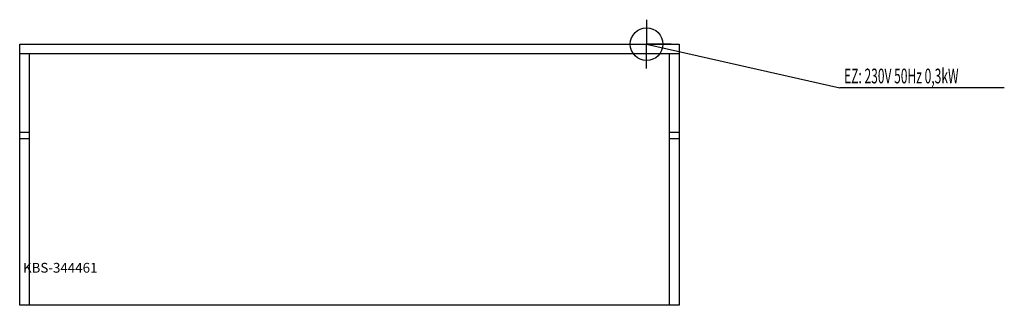
# Model space of a CAD drawing. Units: millimetres. Extents: x 0 to 3016, y 0 to 875.
import ezdxf

# ---------------------------------------------------------------- set-up
doc = ezdxf.new("R2010")
doc.units = ezdxf.units.MM
doc.header["$MEASUREMENT"] = 0
doc.linetypes.add('AUSGEZOGEN', pattern=[0, 0])
doc.layers.get('0').update_dxf_attribs({"color": 1, "linetype": 'AUSGEZOGEN', "true_color": 0xff0000})
doc.layers.add('200', color=7, linetype='AUSGEZOGEN')
doc.layers.add('400', color=4, linetype='AUSGEZOGEN', true_color=0x00ffff)
doc.layers.add('550', color=2, linetype='AUSGEZOGEN', true_color=0xffff00)
doc.styles.get("Standard").update_dxf_attribs({"font": 'TXT.SHX'})

# ---------------------------------------------------------------- blocks, each defined once
blk = doc.blocks.new('GER_BLOCK_00001')
at = {"layer": '200', "linetype": 'AUSGEZOGEN'}
for p, q in [((0, 0), (0, 800)), ((0, 800), (2020, 800)), ((2020, 800), (2020, 0)), ((2020, 770), (0, 770)), ((30, 0), (30, 770)), ((1990, 0), (1990, 770)), ((0, 530), (30, 530)), ((1990, 530), (2020, 530)), ((30, 510), (0, 510)), ((2020, 510), (1990, 510)), ((2020, 0), (0, 0))]:
    blk.add_line(p, q, dxfattribs=at)
blk.add_attdef('', (0, 0), '', height=1)
blk = doc.blocks.new('INST_BLOCK_00001')
at = {"layer": '400', "linetype": 'AUSGEZOGEN'}
for p in [(1920, 875), (1845, 800), (1995, 800), (1920, 725)]:
    blk.add_line(p, (1920, 800), dxfattribs=at)
blk.add_circle((1920, 800), 50, dxfattribs=at)
blk.add_attdef('', (0, 0), '', height=1)

msp = doc.modelspace()

# ---------------------------------------------------------------- linework, layer by layer
at = {"layer": '400', "linetype": 'AUSGEZOGEN'}
for p in [(1920, 800), (3015.64, 666.5)]:
    msp.add_line(p, (2511.5, 666.5), dxfattribs=at)

# ---------------------------------------------------------------- block references
at = {"layer": '200'}
msp.add_blockref('GER_BLOCK_00001', (0, 0), dxfattribs=at)
at = {"layer": '400'}
msp.add_blockref('INST_BLOCK_00001', (0, 0), dxfattribs=at)

# ---------------------------------------------------------------- texts
at = {"layer": '400', "width": 0.6}
msp.add_text('EZ: 230V 50Hz 0,3kW', height=45, dxfattribs=at).set_placement((2525, 680))
at = {"layer": '550', "flags": 1}
msp.add_attdef('KBS-344461', (10, 100), '', height=30, dxfattribs=at)

doc.saveas('drawing.dxf')
